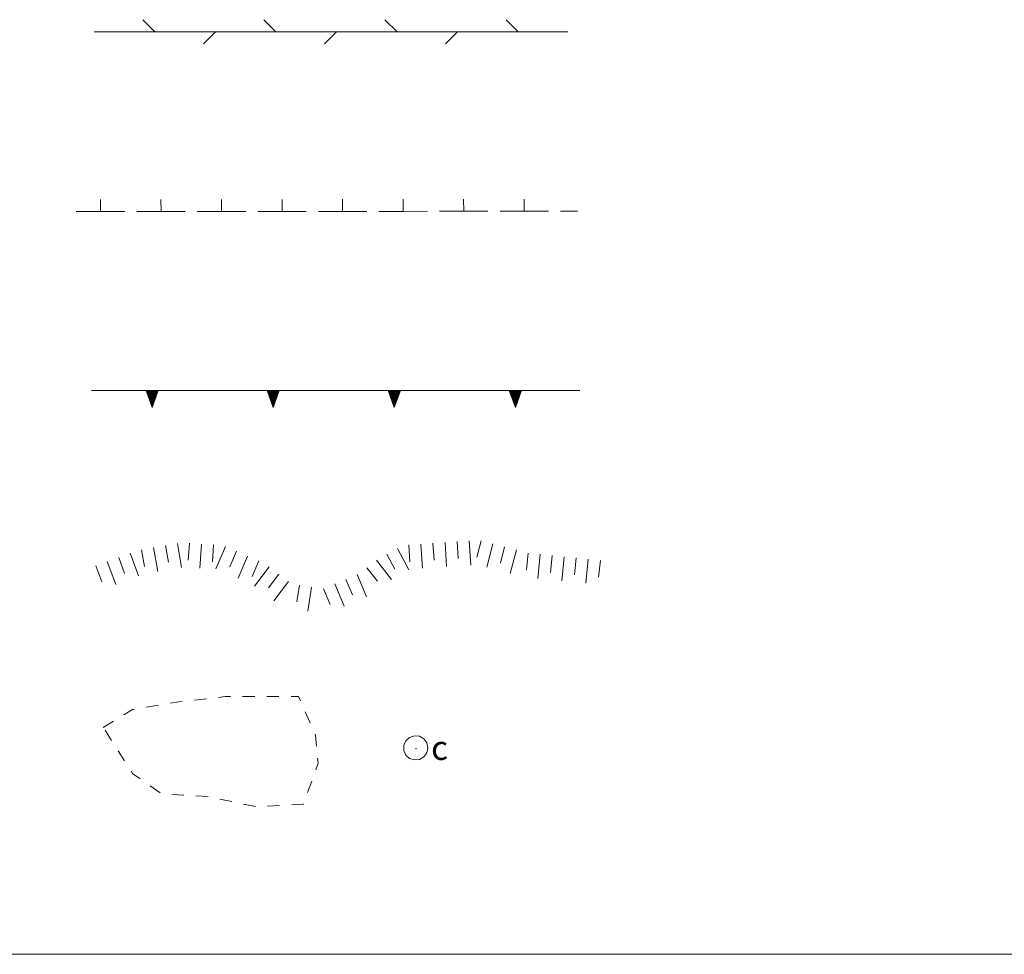
# Model space of a CAD drawing. Extents: x 2590218 to 2595042, y 4499655 to 4503113.
# Drawn here: x 2592553 to 2592756, y 4499655 to 4499848 of the extents above; entities that cross this region are included whole.
import ezdxf

# ---------------------------------------------------------------- set-up
doc = ezdxf.new("R2010")
doc.units = 0
doc.header["$LTSCALE"] = 5
doc.header["$MEASUREMENT"] = 0
for name, pattern in [('503', [5, 2.5, 2.5]), ('506', [5, 2.5, 2.5]), ('LSCA1', [1, -0.5, -0.5])]:
    doc.linetypes.add(name, pattern=pattern)
for name, color, linetype in [('50300000', 1, '503'), ('50400000', 2, 'Continuous'), ('50600000', 1, '506'), ('60100000', 1, 'LSCA1'), ('60500000', 1, 'Continuous'), ('60510000', 1, 'Continuous'), ('C1', 1, 'Continuous')]:
    doc.layers.add(name, color=color, linetype=linetype)
doc.styles.get("Standard").update_dxf_attribs({"font": 'romans.shx'})

msp = doc.modelspace()

# ---------------------------------------------------------------- linework, layer by layer
at = {"layer": '50300000', "linetype": 'Continuous', "lineweight": 0, "flags": 128}
for points in [[(2592580.45, 4499845.42), (2592577.97, 4499847.9)], [(2592605.45, 4499845.42), (2592602.97, 4499847.9)], [(2592630.45, 4499845.42), (2592627.97, 4499847.9)], [(2592655.45, 4499845.42), (2592652.97, 4499847.9)], [(2592567.95, 4499845.42), (2592580.45, 4499845.42)], [(2592580.45, 4499845.42), (2592592.95, 4499845.42)], [(2592592.95, 4499845.42), (2592590.47, 4499842.95)], [(2592592.95, 4499845.42), (2592605.45, 4499845.42)], [(2592605.45, 4499845.42), (2592617.95, 4499845.42)], [(2592617.95, 4499845.42), (2592615.47, 4499842.95)], [(2592617.95, 4499845.42), (2592630.45, 4499845.42)], [(2592630.45, 4499845.42), (2592642.95, 4499845.42)], [(2592642.95, 4499845.42), (2592640.47, 4499842.95)], [(2592642.95, 4499845.42), (2592655.45, 4499845.42)], [(2592655.45, 4499845.42), (2592665.72, 4499845.42)]]:
    msp.add_lwpolyline(points, dxfattribs=at)
at = {"layer": '50400000', "linetype": 'Continuous', "lineweight": 0, "flags": 128}
for points in [[(2592569.22, 4499808.28), (2592569.21, 4499810.78)], [(2592581.72, 4499808.29), (2592581.71, 4499810.79)], [(2592594.22, 4499808.31), (2592594.21, 4499810.81)], [(2592606.72, 4499808.32), (2592606.71, 4499810.82)], [(2592619.22, 4499808.33), (2592619.21, 4499810.83)], [(2592631.72, 4499808.34), (2592631.71, 4499810.84)], [(2592644.22, 4499808.36), (2592644.21, 4499810.86)], [(2592656.72, 4499808.37), (2592656.71, 4499810.87)], [(2592564.22, 4499808.28), (2592569.22, 4499808.28)], [(2592569.22, 4499808.28), (2592574.22, 4499808.29)], [(2592576.72, 4499808.29), (2592581.72, 4499808.29)], [(2592581.72, 4499808.29), (2592586.72, 4499808.3)], [(2592589.22, 4499808.3), (2592594.22, 4499808.31)], [(2592594.22, 4499808.31), (2592599.22, 4499808.31)], [(2592601.72, 4499808.31), (2592606.72, 4499808.32)], [(2592606.72, 4499808.32), (2592611.72, 4499808.32)], [(2592614.22, 4499808.33), (2592619.22, 4499808.33)], [(2592619.22, 4499808.33), (2592624.22, 4499808.34)], [(2592626.72, 4499808.34), (2592631.72, 4499808.34)], [(2592631.72, 4499808.34), (2592636.72, 4499808.35)], [(2592639.22, 4499808.35), (2592644.22, 4499808.36)], [(2592644.22, 4499808.36), (2592649.22, 4499808.36)], [(2592651.72, 4499808.37), (2592656.72, 4499808.37)], [(2592656.72, 4499808.37), (2592661.72, 4499808.38)], [(2592664.22, 4499808.38), (2592667.73, 4499808.38)]]:
    msp.add_lwpolyline(points, dxfattribs=at)
at = {"layer": '50600000', "linetype": 'Continuous', "lineweight": 0, "flags": 128}
for points in [[(2592567.39, 4499771.34), (2592579.89, 4499771.34)], [(2592578.64, 4499771.34), (2592579.89, 4499767.84), (2592581.14, 4499771.34), (2592578.64, 4499771.34)], [(2592578.81, 4499771.34), (2592578.71, 4499771.15), (2592579, 4499771.34), (2592578.75, 4499771.01), (2592579.18, 4499771.34), (2592578.8, 4499770.89), (2592579.33, 4499771.34), (2592578.84, 4499770.77), (2592579.53, 4499771.34), (2592578.88, 4499770.65), (2592579.68, 4499771.34), (2592578.93, 4499770.53), (2592579.89, 4499771.34), (2592578.98, 4499770.39), (2592579.89, 4499771.15), (2592579.03, 4499770.25), (2592579.89, 4499770.95), (2592579.08, 4499770.11), (2592579.89, 4499770.78), (2592579.13, 4499769.97), (2592579.89, 4499770.6), (2592579.17, 4499769.83), (2592579.89, 4499770.43), (2592579.22, 4499769.71), (2592579.89, 4499770.26), (2592579.26, 4499769.59), (2592579.89, 4499770.06), (2592579.31, 4499769.44), (2592579.89, 4499769.89), (2592579.36, 4499769.32), (2592579.89, 4499769.73), (2592579.39, 4499769.22), (2592579.89, 4499769.57), (2592579.44, 4499769.09), (2592579.89, 4499769.43), (2592579.49, 4499768.95), (2592579.89, 4499769.24), (2592579.54, 4499768.82), (2592579.89, 4499769.07), (2592579.59, 4499768.68), (2592579.89, 4499768.87), (2592579.64, 4499768.53), (2592579.89, 4499768.71), (2592579.68, 4499768.43), (2592579.89, 4499768.56), (2592579.72, 4499768.32), (2592579.89, 4499768.41), (2592579.75, 4499768.22), (2592579.89, 4499768.28), (2592579.78, 4499768.13), (2592579.89, 4499768.13), (2592579.82, 4499768.02), (2592579.89, 4499767.97), (2592579.89, 4499767.91), (2592579.89, 4499767.97), (2592579.89, 4499767.91)], [(2592579.89, 4499771.34), (2592592.39, 4499771.34)], [(2592580.96, 4499771.34), (2592581.07, 4499771.15), (2592580.78, 4499771.34), (2592581.02, 4499771.01), (2592580.59, 4499771.34), (2592580.98, 4499770.89), (2592580.44, 4499771.34), (2592580.93, 4499770.77), (2592580.25, 4499771.34), (2592580.89, 4499770.65), (2592580.1, 4499771.34), (2592580.85, 4499770.53), (2592579.89, 4499771.34), (2592580.8, 4499770.39), (2592579.89, 4499771.15), (2592580.75, 4499770.25), (2592579.89, 4499770.95), (2592580.7, 4499770.11), (2592579.89, 4499770.78), (2592580.65, 4499769.97), (2592579.89, 4499770.6), (2592580.6, 4499769.83), (2592579.89, 4499770.43), (2592580.56, 4499769.71), (2592579.89, 4499770.26), (2592580.51, 4499769.59), (2592579.89, 4499770.06), (2592580.46, 4499769.44), (2592579.89, 4499769.89), (2592580.42, 4499769.32), (2592579.89, 4499769.73), (2592580.38, 4499769.22), (2592579.89, 4499769.57), (2592580.33, 4499769.09), (2592579.89, 4499769.43), (2592580.29, 4499768.95), (2592579.89, 4499769.24), (2592580.24, 4499768.82), (2592579.89, 4499769.07), (2592580.19, 4499768.68), (2592579.89, 4499768.87), (2592580.14, 4499768.53), (2592579.89, 4499768.71), (2592580.1, 4499768.43), (2592579.89, 4499768.56), (2592580.06, 4499768.32), (2592579.89, 4499768.41), (2592580.02, 4499768.22), (2592579.89, 4499768.28), (2592579.99, 4499768.13), (2592579.89, 4499768.13), (2592579.95, 4499768.02), (2592579.89, 4499767.97), (2592579.89, 4499767.91), (2592579.89, 4499767.97), (2592579.89, 4499767.91)], [(2592579.89, 4499767.84), (2592579.89, 4499771.34)], [(2592592.39, 4499771.34), (2592604.89, 4499771.34)], [(2592603.64, 4499771.34), (2592604.89, 4499767.84), (2592606.14, 4499771.34), (2592603.64, 4499771.34)], [(2592603.81, 4499771.34), (2592603.71, 4499771.15), (2592604, 4499771.34), (2592603.75, 4499771.01), (2592604.18, 4499771.34), (2592603.8, 4499770.89), (2592604.33, 4499771.34), (2592603.84, 4499770.77), (2592604.53, 4499771.34), (2592603.88, 4499770.65), (2592604.68, 4499771.34), (2592603.93, 4499770.53), (2592604.89, 4499771.34), (2592603.98, 4499770.39), (2592604.89, 4499771.15), (2592604.03, 4499770.25), (2592604.89, 4499770.95), (2592604.08, 4499770.11), (2592604.89, 4499770.78), (2592604.13, 4499769.97), (2592604.89, 4499770.6), (2592604.17, 4499769.83), (2592604.89, 4499770.43), (2592604.22, 4499769.71), (2592604.89, 4499770.26), (2592604.26, 4499769.59), (2592604.89, 4499770.06), (2592604.31, 4499769.44), (2592604.89, 4499769.89), (2592604.36, 4499769.32), (2592604.89, 4499769.73), (2592604.39, 4499769.22), (2592604.89, 4499769.57), (2592604.44, 4499769.09), (2592604.89, 4499769.43), (2592604.49, 4499768.95), (2592604.89, 4499769.24), (2592604.54, 4499768.82), (2592604.89, 4499769.07), (2592604.59, 4499768.68), (2592604.89, 4499768.87), (2592604.64, 4499768.53), (2592604.89, 4499768.71), (2592604.68, 4499768.43), (2592604.89, 4499768.56), (2592604.72, 4499768.32), (2592604.89, 4499768.41), (2592604.75, 4499768.22), (2592604.89, 4499768.28), (2592604.78, 4499768.13), (2592604.89, 4499768.13), (2592604.82, 4499768.02), (2592604.89, 4499767.97), (2592604.89, 4499767.91), (2592604.89, 4499767.97), (2592604.89, 4499767.91)], [(2592604.89, 4499771.34), (2592617.39, 4499771.34)], [(2592605.96, 4499771.34), (2592606.07, 4499771.15), (2592605.78, 4499771.34), (2592606.02, 4499771.01), (2592605.59, 4499771.34), (2592605.98, 4499770.89), (2592605.44, 4499771.34), (2592605.93, 4499770.77), (2592605.25, 4499771.34), (2592605.89, 4499770.65), (2592605.1, 4499771.34), (2592605.85, 4499770.53), (2592604.89, 4499771.34), (2592605.8, 4499770.39), (2592604.89, 4499771.15), (2592605.75, 4499770.25), (2592604.89, 4499770.95), (2592605.7, 4499770.11), (2592604.89, 4499770.78), (2592605.65, 4499769.97), (2592604.89, 4499770.6), (2592605.6, 4499769.83), (2592604.89, 4499770.43), (2592605.56, 4499769.71), (2592604.89, 4499770.26), (2592605.51, 4499769.59), (2592604.89, 4499770.06), (2592605.46, 4499769.44), (2592604.89, 4499769.89), (2592605.42, 4499769.32), (2592604.89, 4499769.73), (2592605.38, 4499769.22), (2592604.89, 4499769.57), (2592605.33, 4499769.09), (2592604.89, 4499769.43), (2592605.29, 4499768.95), (2592604.89, 4499769.24), (2592605.24, 4499768.82), (2592604.89, 4499769.07), (2592605.19, 4499768.68), (2592604.89, 4499768.87), (2592605.14, 4499768.53), (2592604.89, 4499768.71), (2592605.1, 4499768.43), (2592604.89, 4499768.56), (2592605.06, 4499768.32), (2592604.89, 4499768.41), (2592605.02, 4499768.22), (2592604.89, 4499768.28), (2592604.99, 4499768.13), (2592604.89, 4499768.13), (2592604.95, 4499768.02), (2592604.89, 4499767.97), (2592604.89, 4499767.91), (2592604.89, 4499767.97), (2592604.89, 4499767.91)], [(2592604.89, 4499767.84), (2592604.89, 4499771.34)], [(2592617.39, 4499771.34), (2592629.89, 4499771.34)], [(2592628.64, 4499771.34), (2592629.89, 4499767.84), (2592631.14, 4499771.34), (2592628.64, 4499771.34)], [(2592628.81, 4499771.34), (2592628.71, 4499771.15), (2592629, 4499771.34), (2592628.75, 4499771.01), (2592629.18, 4499771.34), (2592628.8, 4499770.89), (2592629.33, 4499771.34), (2592628.84, 4499770.77), (2592629.53, 4499771.34), (2592628.88, 4499770.65), (2592629.68, 4499771.34), (2592628.93, 4499770.53), (2592629.89, 4499771.34), (2592628.98, 4499770.39), (2592629.89, 4499771.15), (2592629.03, 4499770.25), (2592629.89, 4499770.95), (2592629.08, 4499770.11), (2592629.89, 4499770.78), (2592629.13, 4499769.97), (2592629.89, 4499770.6), (2592629.17, 4499769.83), (2592629.89, 4499770.43), (2592629.22, 4499769.71), (2592629.89, 4499770.26), (2592629.26, 4499769.59), (2592629.89, 4499770.06), (2592629.31, 4499769.44), (2592629.89, 4499769.89), (2592629.36, 4499769.32), (2592629.89, 4499769.73), (2592629.39, 4499769.22), (2592629.89, 4499769.57), (2592629.44, 4499769.09), (2592629.89, 4499769.43), (2592629.49, 4499768.95), (2592629.89, 4499769.24), (2592629.54, 4499768.82), (2592629.89, 4499769.07), (2592629.59, 4499768.68), (2592629.89, 4499768.87), (2592629.64, 4499768.53), (2592629.89, 4499768.71), (2592629.68, 4499768.43), (2592629.89, 4499768.56), (2592629.72, 4499768.32), (2592629.89, 4499768.41), (2592629.75, 4499768.22), (2592629.89, 4499768.28), (2592629.78, 4499768.13), (2592629.89, 4499768.13), (2592629.82, 4499768.02), (2592629.89, 4499767.97), (2592629.89, 4499767.91), (2592629.89, 4499767.97), (2592629.89, 4499767.91)], [(2592629.89, 4499771.34), (2592642.39, 4499771.34)], [(2592630.96, 4499771.34), (2592631.07, 4499771.15), (2592630.78, 4499771.34), (2592631.02, 4499771.01), (2592630.59, 4499771.34), (2592630.98, 4499770.89), (2592630.44, 4499771.34), (2592630.93, 4499770.77), (2592630.25, 4499771.34), (2592630.89, 4499770.65), (2592630.1, 4499771.34), (2592630.85, 4499770.53), (2592629.89, 4499771.34), (2592630.8, 4499770.39), (2592629.89, 4499771.15), (2592630.75, 4499770.25), (2592629.89, 4499770.95), (2592630.7, 4499770.11), (2592629.89, 4499770.78), (2592630.65, 4499769.97), (2592629.89, 4499770.6), (2592630.6, 4499769.83), (2592629.89, 4499770.43), (2592630.56, 4499769.71), (2592629.89, 4499770.26), (2592630.51, 4499769.59), (2592629.89, 4499770.06), (2592630.46, 4499769.44), (2592629.89, 4499769.89), (2592630.42, 4499769.32), (2592629.89, 4499769.73), (2592630.38, 4499769.22), (2592629.89, 4499769.57), (2592630.33, 4499769.09), (2592629.89, 4499769.43), (2592630.29, 4499768.95), (2592629.89, 4499769.24), (2592630.24, 4499768.82), (2592629.89, 4499769.07), (2592630.19, 4499768.68), (2592629.89, 4499768.87), (2592630.14, 4499768.53), (2592629.89, 4499768.71), (2592630.1, 4499768.43), (2592629.89, 4499768.56), (2592630.06, 4499768.32), (2592629.89, 4499768.41), (2592630.02, 4499768.22), (2592629.89, 4499768.28), (2592629.99, 4499768.13), (2592629.89, 4499768.13), (2592629.95, 4499768.02), (2592629.89, 4499767.97), (2592629.89, 4499767.91), (2592629.89, 4499767.97), (2592629.89, 4499767.91)], [(2592629.89, 4499767.84), (2592629.89, 4499771.34)], [(2592642.39, 4499771.34), (2592654.89, 4499771.34)], [(2592653.64, 4499771.34), (2592654.89, 4499767.84), (2592656.14, 4499771.34), (2592653.64, 4499771.34)], [(2592653.81, 4499771.34), (2592653.71, 4499771.15), (2592654, 4499771.34), (2592653.75, 4499771.01), (2592654.18, 4499771.34), (2592653.8, 4499770.89), (2592654.33, 4499771.34), (2592653.84, 4499770.77), (2592654.53, 4499771.34), (2592653.88, 4499770.65), (2592654.68, 4499771.34), (2592653.93, 4499770.53), (2592654.89, 4499771.34), (2592653.98, 4499770.39), (2592654.89, 4499771.15), (2592654.03, 4499770.25), (2592654.89, 4499770.95), (2592654.08, 4499770.11), (2592654.89, 4499770.78), (2592654.13, 4499769.97), (2592654.89, 4499770.6), (2592654.17, 4499769.83), (2592654.89, 4499770.43), (2592654.22, 4499769.71), (2592654.89, 4499770.26), (2592654.26, 4499769.59), (2592654.89, 4499770.06), (2592654.31, 4499769.44), (2592654.89, 4499769.89), (2592654.36, 4499769.32), (2592654.89, 4499769.73), (2592654.39, 4499769.22), (2592654.89, 4499769.57), (2592654.44, 4499769.09), (2592654.89, 4499769.43), (2592654.49, 4499768.95), (2592654.89, 4499769.24), (2592654.54, 4499768.82), (2592654.89, 4499769.07), (2592654.59, 4499768.68), (2592654.89, 4499768.87), (2592654.64, 4499768.53), (2592654.89, 4499768.71), (2592654.68, 4499768.43), (2592654.89, 4499768.56), (2592654.72, 4499768.32), (2592654.89, 4499768.41), (2592654.75, 4499768.22), (2592654.89, 4499768.28), (2592654.78, 4499768.13), (2592654.89, 4499768.13), (2592654.82, 4499768.02), (2592654.89, 4499767.97), (2592654.89, 4499767.91), (2592654.89, 4499767.97), (2592654.89, 4499767.91)], [(2592654.89, 4499771.34), (2592667.39, 4499771.34)], [(2592655.96, 4499771.34), (2592656.07, 4499771.15), (2592655.78, 4499771.34), (2592656.02, 4499771.01), (2592655.59, 4499771.34), (2592655.98, 4499770.89), (2592655.44, 4499771.34), (2592655.93, 4499770.77), (2592655.25, 4499771.34), (2592655.89, 4499770.65), (2592655.1, 4499771.34), (2592655.85, 4499770.53), (2592654.89, 4499771.34), (2592655.8, 4499770.39), (2592654.89, 4499771.15), (2592655.75, 4499770.25), (2592654.89, 4499770.95), (2592655.7, 4499770.11), (2592654.89, 4499770.78), (2592655.65, 4499769.97), (2592654.89, 4499770.6), (2592655.6, 4499769.83), (2592654.89, 4499770.43), (2592655.56, 4499769.71), (2592654.89, 4499770.26), (2592655.51, 4499769.59), (2592654.89, 4499770.06), (2592655.46, 4499769.44), (2592654.89, 4499769.89), (2592655.42, 4499769.32), (2592654.89, 4499769.73), (2592655.38, 4499769.22), (2592654.89, 4499769.57), (2592655.33, 4499769.09), (2592654.89, 4499769.43), (2592655.29, 4499768.95), (2592654.89, 4499769.24), (2592655.24, 4499768.82), (2592654.89, 4499769.07), (2592655.19, 4499768.68), (2592654.89, 4499768.87), (2592655.14, 4499768.53), (2592654.89, 4499768.71), (2592655.1, 4499768.43), (2592654.89, 4499768.56), (2592655.06, 4499768.32), (2592654.89, 4499768.41), (2592655.02, 4499768.22), (2592654.89, 4499768.28), (2592654.99, 4499768.13), (2592654.89, 4499768.13), (2592654.95, 4499768.02), (2592654.89, 4499767.97), (2592654.89, 4499767.91), (2592654.89, 4499767.97), (2592654.89, 4499767.91)], [(2592654.89, 4499767.84), (2592654.89, 4499771.34)], [(2592667.39, 4499771.34), (2592668.18, 4499771.34)]]:
    msp.add_lwpolyline(points, dxfattribs=at)
at = {"layer": '60100000', "linetype": 'Continuous', "lineweight": 0, "flags": 128}
for points in [[(2592577.71, 4499738.5), (2592578.31, 4499735.05)], [(2592580.17, 4499738.93), (2592581.03, 4499734)], [(2592582.63, 4499739.36), (2592583.24, 4499735.91)], [(2592585.1, 4499739.79), (2592585.96, 4499734.86)], [(2592587.58, 4499739.83), (2592587.36, 4499736.34)], [(2592590.08, 4499739.68), (2592589.77, 4499734.69)], [(2592592.57, 4499739.52), (2592592.35, 4499736.03)], [(2592595.02, 4499739.18), (2592593.04, 4499734.59)], [(2592630.55, 4499738.76), (2592632.88, 4499734.33)], [(2592632.89, 4499739.48), (2592633.13, 4499735.99)], [(2592635.38, 4499739.66), (2592635.73, 4499734.67)], [(2592637.88, 4499739.83), (2592638.12, 4499736.34)], [(2592640.37, 4499740), (2592640.7, 4499735.01)], [(2592642.87, 4499740.17), (2592643.1, 4499736.67)], [(2592645.36, 4499740.33), (2592645.69, 4499735.34)], [(2592647.84, 4499740.35), (2592646.95, 4499736.97)], [(2592650.26, 4499739.72), (2592648.99, 4499734.88)], [(2592652.68, 4499739.08), (2592651.79, 4499735.7)], [(2592655.1, 4499738.45), (2592653.83, 4499733.61)], [(2592572.98, 4499736.91), (2592574.2, 4499733.63)], [(2592575.32, 4499737.78), (2592577.06, 4499733.09)], [(2592597.31, 4499738.19), (2592595.93, 4499734.97)], [(2592599.61, 4499737.2), (2592597.63, 4499732.61)], [(2592628.34, 4499737.59), (2592629.97, 4499734.5)], [(2592657.51, 4499737.82), (2592657.16, 4499734.33)], [(2592660, 4499737.56), (2592659.5, 4499732.59)], [(2592662.49, 4499737.31), (2592662.14, 4499733.83)], [(2592664.98, 4499737.06), (2592664.47, 4499732.08)], [(2592667.46, 4499736.81), (2592667.11, 4499733.32)], [(2592669.95, 4499736.55), (2592669.45, 4499731.58)], [(2592568.29, 4499735.17), (2592569.51, 4499731.89)], [(2592570.63, 4499736.04), (2592572.37, 4499731.35)], [(2592601.9, 4499736.2), (2592600.52, 4499732.99)], [(2592604.05, 4499734.95), (2592601.01, 4499730.98)], [(2592624.23, 4499734.78), (2592626.4, 4499732.03)], [(2592626.2, 4499736.32), (2592629.29, 4499732.39)], [(2592672.44, 4499736.3), (2592672.08, 4499732.82)], [(2592606.03, 4499733.43), (2592603.91, 4499730.65)], [(2592619.88, 4499732.39), (2592621.24, 4499729.17)], [(2592622.19, 4499733.36), (2592624.13, 4499728.75)], [(2592608.02, 4499731.92), (2592604.99, 4499727.94)], [(2592610.35, 4499731.19), (2592609.79, 4499727.73)], [(2592612.81, 4499730.79), (2592612.02, 4499725.85)], [(2592615.27, 4499730.46), (2592616.63, 4499727.23)], [(2592617.58, 4499731.43), (2592619.52, 4499726.82)]]:
    msp.add_lwpolyline(points, dxfattribs=at)
at = {"layer": '60500000', "linetype": 'Continuous', "lineweight": 0, "flags": 128}
for points in [[(2592593.58, 4499708.03), (2592595, 4499708.18), (2592596.07, 4499708.18)], [(2592598.57, 4499708.18), (2592601.07, 4499708.18)], [(2592603.57, 4499708.18), (2592606.07, 4499708.18)], [(2592608.57, 4499708.18), (2592610.12, 4499708.18), (2592610.12, 4499708.18), (2592610.51, 4499707.32)], [(2592578.72, 4499706.01), (2592581.19, 4499706.42)], [(2592583.65, 4499706.83), (2592585.43, 4499707.13), (2592586.12, 4499707.2)], [(2592588.61, 4499707.48), (2592591.09, 4499707.75)], [(2592574.07, 4499704.45), (2592575.85, 4499705.54), (2592576.25, 4499705.61)], [(2592611.52, 4499705.03), (2592612.54, 4499702.75)], [(2592569.8, 4499701.83), (2592571.93, 4499703.14)], [(2592571.53, 4499699.12), (2592570.19, 4499701.23)], [(2592613.55, 4499700.46), (2592613.65, 4499700.25), (2592613.84, 4499697.99)], [(2592574.21, 4499694.9), (2592572.87, 4499697.01)], [(2592614.06, 4499695.5), (2592614.15, 4499694.43), (2592613.67, 4499693.09)], [(2592577.43, 4499691.2), (2592575.85, 4499692.31), (2592575.55, 4499692.79)], [(2592581.53, 4499688.34), (2592579.48, 4499689.77)], [(2592612.83, 4499690.73), (2592611.99, 4499688.38)], [(2592586.44, 4499687.83), (2592583.94, 4499687.96)], [(2592591.43, 4499687.55), (2592588.94, 4499687.69)], [(2592596.33, 4499686.53), (2592593.88, 4499687.04)], [(2592601.22, 4499685.5), (2592598.77, 4499686.01)], [(2592606.2, 4499685.69), (2592603.71, 4499685.55)], [(2592611.15, 4499686.03), (2592611.13, 4499685.96), (2592608.7, 4499685.83)]]:
    msp.add_lwpolyline(points, dxfattribs=at)
at = {"layer": '60510000', "linetype": 'Continuous', "lineweight": 0, "flags": 128}
for points in [[(2592636.82, 4499697.6), (2592636.6, 4499698.62), (2592635.99, 4499699.47), (2592635.08, 4499699.99), (2592634.05, 4499700.1), (2592633.05, 4499699.78), (2592632.28, 4499699.08), (2592631.86, 4499698.13), (2592631.86, 4499697.08), (2592632.28, 4499696.13), (2592633.05, 4499695.43), (2592634.05, 4499695.11), (2592635.08, 4499695.22), (2592635.99, 4499695.74), (2592636.6, 4499696.58), (2592636.82, 4499697.6)], [(2592634.4, 4499697.47), (2592634.4, 4499697.49), (2592634.39, 4499697.5), (2592634.38, 4499697.51), (2592634.35, 4499697.51), (2592634.34, 4499697.51), (2592634.33, 4499697.5), (2592634.32, 4499697.48), (2592634.32, 4499697.47), (2592634.33, 4499697.45), (2592634.34, 4499697.44), (2592634.35, 4499697.43), (2592634.38, 4499697.44), (2592634.39, 4499697.44), (2592634.4, 4499697.46), (2592634.4, 4499697.47)]]:
    msp.add_lwpolyline(points, dxfattribs=at)
at = {"layer": 'C1', "linetype": 'Continuous', "lineweight": 0}
msp.add_line((2590217.75, 4499655), (2595041.7, 4499655), dxfattribs=at)

# ---------------------------------------------------------------- texts
at = {"layer": '60510000', "linetype": 'Continuous', "lineweight": 0}
msp.add_text('c', height=5, dxfattribs=at).set_placement((2592637.49, 4499695.12))

doc.saveas('drawing.dxf')
